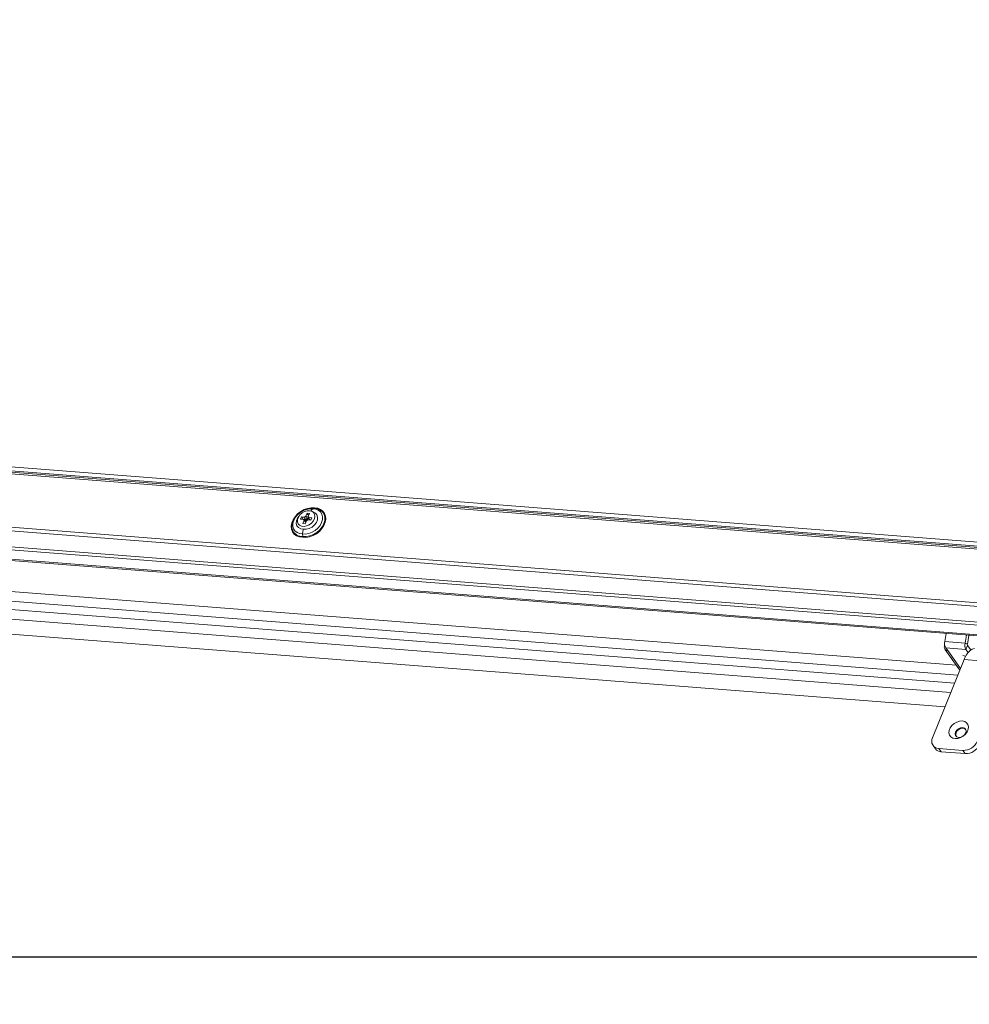
# Model space of a CAD drawing. Units: millimetres. Extents: x -23272465 to 44913, y -22484634 to 188.
# Drawn here: x -23269998 to -23269955, y -22484537 to -22484493 of the extents above; entities that cross this region are included whole.
import ezdxf

# ---------------------------------------------------------------- set-up
doc = ezdxf.new("R2010")
doc.units = ezdxf.units.MM
doc.layers.get('0').update_dxf_attribs({"lineweight": 20})
doc.layers.add('arkusz', color=7, linetype='Continuous')
doc.layers.add('KEYLITE FLASHING', color=7, linetype='Continuous', lineweight=18)
doc.styles.get("Standard").update_dxf_attribs({"font": 'arial.ttf'})

msp = doc.modelspace()

# ---------------------------------------------------------------- linework, layer by layer
at = {"color": 152, "linetype": 'Continuous', "lineweight": 13, "true_color": 0x2776bb}
for p, q in [((-23269953.914, -22484516.51), (-23270016.752, -22484511.605)), ((-23270016.617, -22484511.794), (-23269953.78, -22484516.699)), ((-23270016.57, -22484511.859), (-23269953.733, -22484516.765)), ((-23270016.514, -22484511.938), (-23269953.705, -22484516.841)), ((-23270017.467, -22484514.453), (-23269953.248, -22484519.466)), ((-23270017.435, -22484514.285), (-23269953.352, -22484519.287)), ((-23269984.573, -22484514.96), (-23269984.513, -22484514.937)), ((-23270017.041, -22484515.203), (-23269952.809, -22484520.217)), ((-23270016.972, -22484515.338), (-23269952.729, -22484520.353)), ((-23269985.08, -22484515.316), (-23269985.126, -22484515.422)), ((-23269984.945, -22484515.33), (-23269985.08, -22484515.316)), ((-23269985.08, -22484515.316), (-23269985.057, -22484515.339)), ((-23269984.945, -22484515.33), (-23269984.879, -22484515.29)), ((-23269984.912, -22484515.378), (-23269984.945, -22484515.33)), ((-23269984.822, -22484515.158), (-23269984.879, -22484515.29)), ((-23269984.879, -22484515.29), (-23269984.842, -22484515.344)), ((-23269984.824, -22484515.219), (-23269984.721, -22484515.197)), ((-23269984.714, -22484515.17), (-23269984.822, -22484515.158)), ((-23269984.822, -22484515.158), (-23269984.811, -22484515.189)), ((-23269984.771, -22484515.302), (-23269984.714, -22484515.17)), ((-23269984.771, -22484515.302), (-23269984.744, -22484515.352)), ((-23269984.722, -22484515.443), (-23269984.771, -22484515.302)), ((-23269984.61, -22484515.366), (-23269984.744, -22484515.352)), ((-23269984.744, -22484515.352), (-23269984.704, -22484515.467)), ((-23269984.656, -22484515.472), (-23269984.61, -22484515.366)), ((-23269984.507, -22484515.163), (-23269984.519, -22484515.145)), ((-23270018.707, -22484515.632), (-23269951.373, -22484520.889)), ((-23270018.688, -22484515.692), (-23269951.354, -22484520.948)), ((-23269985.216, -22484515.643), (-23269985.204, -22484515.66)), ((-23269985.126, -22484515.422), (-23269984.992, -22484515.436)), ((-23269984.964, -22484515.486), (-23269985.022, -22484515.618)), ((-23269985.022, -22484515.618), (-23269984.913, -22484515.63)), ((-23269984.964, -22484515.486), (-23269984.992, -22484515.436)), ((-23269984.992, -22484515.436), (-23269984.931, -22484515.484)), ((-23269984.88, -22484515.553), (-23269984.964, -22484515.486)), ((-23269984.929, -22484515.487), (-23269984.871, -22484515.533)), ((-23269984.913, -22484515.63), (-23269984.856, -22484515.498)), ((-23269984.863, -22484515.475), (-23269984.845, -22484515.477)), ((-23269984.791, -22484515.458), (-23269984.856, -22484515.498)), ((-23269984.845, -22484515.477), (-23269984.853, -22484515.465)), ((-23269984.78, -22484515.436), (-23269984.845, -22484515.477)), ((-23269984.792, -22484515.419), (-23269984.78, -22484515.436)), ((-23269984.791, -22484515.458), (-23269984.656, -22484515.472)), ((-23269984.78, -22484515.436), (-23269984.767, -22484515.407)), ((-23269984.71, -22484515.466), (-23269984.722, -22484515.443)), ((-23269984.658, -22484515.429), (-23269984.654, -22484515.468)), ((-23269984.658, -22484515.429), (-23269984.654, -22484515.468)), ((-23269984.635, -22484515.424), (-23269984.636, -22484515.407)), ((-23269985.024, -22484516.202), (-23269985.029, -22484516.088)), ((-23269955.397, -22484522.477), (-23270013.606, -22484517.933)), ((-23270011.45, -22484517.659), (-23269955.465, -22484522.029)), ((-23269955.541, -22484522.832), (-23270013.75, -22484518.288)), ((-23269955.714, -22484523.262), (-23270013.923, -22484518.718)), ((-23269955.978, -22484523.915), (-23270014.336, -22484519.359)), ((-23269955.988, -22484520.953), (-23269955.922, -22484520.592)), ((-23269955.007, -22484520.663), (-23269955.074, -22484521.025)), ((-23269954.897, -22484520.687), (-23269954.969, -22484521.076)), ((-23269954.934, -22484520.669), (-23269954.897, -22484520.687)), ((-23269954.897, -22484520.687), (-23269954.895, -22484520.672)), ((-23269955.996, -22484521.127), (-23269955.992, -22484521.117)), ((-23269955.99, -22484521.127), (-23269955.996, -22484521.127)), ((-23269955.074, -22484521.025), (-23269955.988, -22484520.953)), ((-23269954.969, -22484521.076), (-23269955.074, -22484521.025)), ((-23269954.961, -22484521.133), (-23269955.033, -22484521.31)), ((-23269954.817, -22484521.335), (-23269954.961, -22484521.133)), ((-23269955.985, -22484521.3), (-23269955.348, -22484522.193)), ((-23269955.948, -22484521.239), (-23269955.033, -22484521.31)), ((-23269955.948, -22484521.239), (-23269955.856, -22484521.367)), ((-23269955.856, -22484521.367), (-23269955.277, -22484522.179)), ((-23269954.935, -22484521.447), (-23269955.033, -22484521.31)), ((-23269955.11, -22484521.766), (-23269956.543, -22484525.314)), ((-23269955.092, -22484521.722), (-23269955.11, -22484521.766)), ((-23269955.11, -22484521.766), (-23269954.378, -22484521.823)), ((-23269956.522, -22484525.66), (-23269956.415, -22484525.809)), ((-23269956.265, -22484525.793), (-23269955.167, -22484525.879)), ((-23269956.159, -22484525.942), (-23269956.265, -22484525.793)), ((-23269956.159, -22484525.942), (-23269955.061, -22484526.027)), ((-23269955.061, -22484526.027), (-23269955.167, -22484525.879))]:
    msp.add_line(p, q, dxfattribs=at)
at = {"color": 152, "linetype": 'Continuous', "lineweight": 13, "true_color": 0x2776bb, "flags": 128}
for points in [[(-23269985.03, -22484516.242), (-23269985.177, -22484516.224), (-23269985.306, -22484516.175), (-23269985.412, -22484516.098), (-23269985.489, -22484515.996), (-23269985.534, -22484515.874), (-23269985.544, -22484515.738), (-23269985.519, -22484515.594), (-23269985.461, -22484515.449), (-23269985.371, -22484515.31), (-23269985.255, -22484515.183), (-23269985.117, -22484515.076), (-23269984.965, -22484514.992), (-23269984.805, -22484514.935), (-23269984.646, -22484514.909), (-23269984.494, -22484514.914)], [(-23269984.513, -22484514.937), (-23269984.668, -22484514.932), (-23269984.832, -22484514.962), (-23269984.994, -22484515.025), (-23269985.147, -22484515.117), (-23269985.282, -22484515.234), (-23269985.39, -22484515.369), (-23269985.468, -22484515.515), (-23269985.509, -22484515.663), (-23269985.513, -22484515.807), (-23269985.478, -22484515.937), (-23269985.473, -22484515.948)], [(-23269984.573, -22484514.96), (-23269984.712, -22484514.954), (-23269984.859, -22484514.98), (-23269985.005, -22484515.036), (-23269985.142, -22484515.118), (-23269985.263, -22484515.223), (-23269985.361, -22484515.344), (-23269985.43, -22484515.475), (-23269985.468, -22484515.608), (-23269985.471, -22484515.737), (-23269985.439, -22484515.853), (-23269985.375, -22484515.952), (-23269985.281, -22484516.026), (-23269985.164, -22484516.073), (-23269985.029, -22484516.088)], [(-23269985.03, -22484516.242), (-23269984.878, -22484516.247), (-23269984.719, -22484516.221), (-23269984.559, -22484516.165), (-23269984.407, -22484516.081), (-23269984.269, -22484515.973), (-23269984.153, -22484515.846), (-23269984.063, -22484515.707), (-23269984.005, -22484515.562), (-23269983.98, -22484515.418), (-23269983.99, -22484515.282), (-23269984.035, -22484515.16), (-23269984.112, -22484515.058), (-23269984.218, -22484514.981), (-23269984.347, -22484514.932), (-23269984.494, -22484514.914)], [(-23269984.513, -22484514.937), (-23269984.363, -22484514.956), (-23269984.233, -22484515.009), (-23269984.129, -22484515.092), (-23269984.058, -22484515.202), (-23269984.024, -22484515.332), (-23269984.027, -22484515.475), (-23269984.069, -22484515.624), (-23269984.146, -22484515.77), (-23269984.255, -22484515.905), (-23269984.389, -22484516.022), (-23269984.542, -22484516.114), (-23269984.705, -22484516.177), (-23269984.868, -22484516.207), (-23269985.024, -22484516.202)], [(-23269985.193, -22484515.288), (-23269985.26, -22484515.381), (-23269985.309, -22484515.502), (-23269985.318, -22484515.621), (-23269985.286, -22484515.725), (-23269985.217, -22484515.806), (-23269985.116, -22484515.857), (-23269984.993, -22484515.871)], [(-23269984.714, -22484515.04), (-23269984.828, -22484515.044), (-23269984.945, -22484515.08), (-23269985.055, -22484515.143), (-23269985.148, -22484515.229), (-23269985.217, -22484515.329), (-23269985.255, -22484515.435), (-23269985.258, -22484515.537), (-23269985.226, -22484515.627), (-23269985.163, -22484515.696), (-23269985.074, -22484515.738), (-23269984.966, -22484515.75), (-23269984.849, -22484515.729), (-23269984.734, -22484515.68), (-23269984.631, -22484515.604), (-23269984.549, -22484515.51), (-23269984.496, -22484515.406), (-23269984.475, -22484515.301), (-23269984.489, -22484515.204), (-23269984.537, -22484515.123), (-23269984.614, -22484515.067), (-23269984.714, -22484515.04)], [(-23269985.067, -22484515.428), (-23269985.023, -22484515.361), (-23269985.009, -22484515.344)], [(-23269984.573, -22484514.96), (-23269984.438, -22484514.976), (-23269984.32, -22484515.022), (-23269984.227, -22484515.096), (-23269984.162, -22484515.195), (-23269984.131, -22484515.311), (-23269984.134, -22484515.44), (-23269984.171, -22484515.573), (-23269984.24, -22484515.704), (-23269984.338, -22484515.825), (-23269984.459, -22484515.93), (-23269984.597, -22484516.012), (-23269984.743, -22484516.068), (-23269984.889, -22484516.094), (-23269985.029, -22484516.088)], [(-23269984.572, -22484515.092), (-23269984.552, -22484515.097), (-23269984.451, -22484515.148), (-23269984.382, -22484515.229), (-23269984.35, -22484515.333), (-23269984.359, -22484515.452), (-23269984.408, -22484515.573), (-23269984.492, -22484515.685), (-23269984.604, -22484515.778), (-23269984.733, -22484515.844), (-23269984.867, -22484515.876), (-23269984.993, -22484515.871)], [(-23269984.972, -22484515.452), (-23269984.948, -22484515.416), (-23269984.912, -22484515.378)], [(-23269984.843, -22484515.329), (-23269984.815, -22484515.315), (-23269984.77, -22484515.301)], [(-23269954.651, -22484521.273), (-23269954.747, -22484521.297), (-23269954.845, -22484521.357), (-23269954.937, -22484521.45), (-23269955.021, -22484521.573), (-23269955.092, -22484521.722)], [(-23269955.197, -22484524.55), (-23269955.087, -22484524.575), (-23269955, -22484524.63), (-23269954.941, -22484524.712), (-23269954.916, -22484524.812), (-23269954.927, -22484524.924), (-23269954.973, -22484525.037), (-23269955.05, -22484525.144), (-23269955.152, -22484525.234), (-23269955.271, -22484525.302), (-23269955.397, -22484525.341), (-23269955.519, -22484525.348), (-23269955.629, -22484525.323), (-23269955.716, -22484525.267), (-23269955.775, -22484525.186), (-23269955.799, -22484525.085), (-23269955.788, -22484524.974), (-23269955.742, -22484524.86), (-23269955.665, -22484524.754), (-23269955.563, -22484524.663), (-23269955.445, -22484524.596), (-23269955.319, -22484524.557), (-23269955.197, -22484524.55)], [(-23269955.183, -22484524.846), (-23269955.278, -22484524.856), (-23269955.371, -22484524.898), (-23269955.45, -22484524.966), (-23269955.502, -22484525.05), (-23269955.519, -22484525.136), (-23269955.498, -22484525.212), (-23269955.443, -22484525.266), (-23269955.363, -22484525.29), (-23269955.268, -22484525.279), (-23269955.175, -22484525.237), (-23269955.096, -22484525.169), (-23269955.044, -22484525.086), (-23269955.027, -22484524.999), (-23269955.048, -22484524.924), (-23269955.103, -22484524.87), (-23269955.183, -22484524.846)], [(-23269955.162, -22484524.876), (-23269955.257, -22484524.886), (-23269955.35, -22484524.928), (-23269955.429, -22484524.996), (-23269955.48, -22484525.08), (-23269955.497, -22484525.166), (-23269955.479, -22484525.237)], [(-23269955.046, -22484524.928), (-23269955.081, -22484524.9), (-23269955.162, -22484524.876)]]:
    msp.add_lwpolyline(points, dxfattribs=at)
at = {"color": 152, "linetype": 'Continuous', "lineweight": 13, "true_color": 0x2776bb}
for centre, radius, start, end in [((-23269984.687, -22484515.623), 0.28, 103.9373, 150.5827), ((-23269984.687, -22484515.623), 0.28, 103.9369, 150.5835), ((-23269984.656, -22484515.666), 0.283, 107.0375, 147.4757), ((-23269985.05, -22484515.723), 0.479, 208.0548, 273.1368), ((-23269955.851, -22484521.203), 0.163, 152.1729, 268.1251), ((-23269955.6, -22484521.043), 0.399, 166.9316, 209.3076), ((-23269954.685, -22484521.115), 0.399, 166.9316, 209.3076), ((-23269954.892, -22484521.094), 0.0798, 166.9316, 209.3076), ((-23269955.188, -22484521.811), 0.217, 52.4774, 84.4929), ((-23269955.226, -22484522.105), 0.15, 215.8562, 240.7532), ((-23269956.254, -22484525.466), 0.327, 152.1729, 268.1251), ((-23269955.149, -22484525.206), 0.673, 268.4813, 336.7958), ((-23269955.043, -22484525.354), 0.673, 268.4813, 336.7958), ((-23269956.148, -22484525.605), 0.336, 217.2427, 268.0626)]:
    msp.add_arc(centre, radius, start, end, dxfattribs=at)
for points, knots in [([(-23269984.513, -22484514.937), (-23269984.51, -22484514.935), (-23269984.504, -22484514.932), (-23269984.498, -22484514.923), (-23269984.495, -22484514.916), (-23269984.494, -22484514.915), (-23269984.494, -22484514.914)], [0, 0, 0, 0, 0.429025, 0.858739, 0.968706, 1, 1, 1, 1]), ([(-23269984.659, -22484515.054), (-23269984.652, -22484515.039), (-23269984.631, -22484514.999), (-23269984.599, -22484514.971), (-23269984.578, -22484514.962), (-23269984.573, -22484514.96)], [0, 0, 0, 0, 0.3246345, 0.8463115, 1, 1, 1, 1]), ([(-23269985.03, -22484516.242), (-23269985.03, -22484516.241), (-23269985.028, -22484516.236), (-23269985.025, -22484516.224), (-23269985.023, -22484516.211), (-23269985.024, -22484516.203), (-23269985.024, -22484516.202)], [0, 0, 0, 0, 0.031294, 0.461484, 0.891688, 1, 1, 1, 1]), ([(-23269985.029, -22484516.088), (-23269985.029, -22484516.078), (-23269985.03, -22484516.036), (-23269985.022, -22484515.96), (-23269985.005, -22484515.899), (-23269984.994, -22484515.872), (-23269984.993, -22484515.871)], [0, 0, 0, 0, 0.14006, 0.568855, 0.989597, 1, 1, 1, 1])]:
    msp.add_open_spline(points, degree=3, knots=knots, dxfattribs=at)
at = {"layer": 'arkusz'}
msp.add_lwpolyline([(-23271792.541, -22484375.231), (-23269558.385, -22484375.231), (-23268495.385, -22484375.231), (-23268495.385, -22484535.231), (-23269558.385, -22484535.231), (-23271792.541, -22484535.231)], dxfattribs=at)
at = {"layer": 'KEYLITE FLASHING'}
msp.add_line((-23269845.385, -22484535.231), (-23271666.895, -22484535.231), dxfattribs=at)
msp.add_line((-23269845.385, -22484535.231), (-23271666.895, -22484535.231), dxfattribs=at)
msp.add_lwpolyline([(-23269883.964, -22484535.231), (-23270113.491, -22484535.231), (-23270113.491, -22484375.231), (-23270113.491, -22484415.231), (-23269883.964, -22484415.231)], dxfattribs=at)

# ---------------------------------------------------------------- texts
at = {"layer": 'arkusz', "insert": (-23271189.742, -22484397.391), "char_height": 12, "attachment_point": 1}
msp.add_mtext_dynamic_manual_height_columns('\\pi240.98;This drawing is for informational-demonstrative purposes only \\P\\pi266.41;and as such cannot constitute a basis for performance. \\P\\pi222.77;All dimensions presented in this drawing should be verified on site.\\P\\pi213.65;Roof constructions needs to be right with current building regulations.\\P\\pi228.51;Keylite is not responsible for or the installation quality on the roof.\\P\\pi130.7;Documentation only for personal use. Copying and sharing without permission is prohibited.\\P\\pi468.99;\\P\\pi466.66; ', width=937.97237, gutter_width=12.5, heights=[0], dxfattribs=at)

doc.saveas('drawing.dxf')
